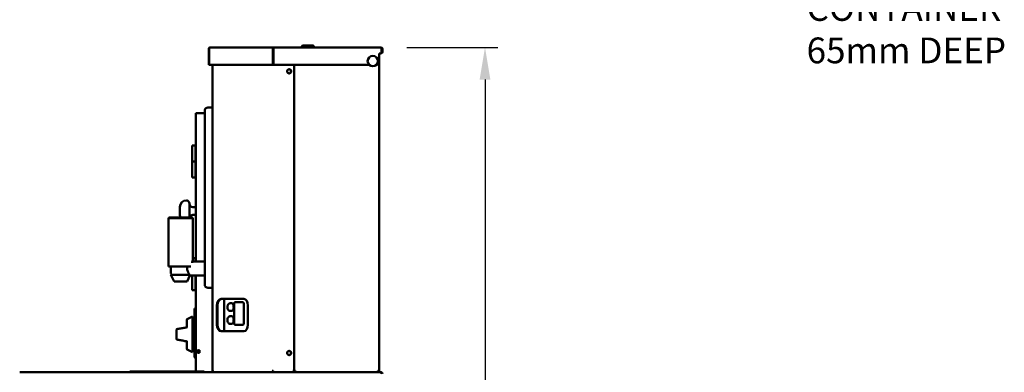
# Model space of a CAD drawing. Units: millimetres. Extents: x 65 to 5852, y 100 to 4100.
# Drawn here: x 2630 to 4162, y 1981 to 2529 of the extents above; entities that cross this region are included whole.
import ezdxf

# ---------------------------------------------------------------- set-up
doc = ezdxf.new("R2010")
doc.units = ezdxf.units.MM
doc.header["$LTSCALE"] = 20
for name, color, linetype, lineweight in [('Dimension (ISO)', 7, 'Continuous', 25), ('Symbol (ISO)', 7, 'Continuous', 25), ('Visible (ISO)', 7, 'Continuous', 50)]:
    doc.layers.add(name, color=color, linetype=linetype, lineweight=lineweight)
doc.styles.add('Note Text (ISO)', font='tahoma.ttf')
doc.dimstyles.new('Default (ISO)', dxfattribs={"dimscale": 20, "dimtxt": 2.5, "dimasz": 2.5, "dimexe": 1, "dimexo": 2, "dimgap": 0.762, "dimtad": 1, "dimtoh": 1, "dimdec": 1, "dimrnd": 1e-08, "dimzin": 0, "dimdsep": 46, "dimtxsty": 'Note Text (ISO)', "dimcen": 0.09, "dimdle": 10, "dimclrd": 256, "dimclre": 256, "dimclrt": 256, "dimadec": 1, "dimazin": 0, "dimtfac": 1.40208, "dimtmove": 0, "dimatfit": 3, "dimfxl": 1, "dimtolj": 1, "dimtzin": 0, "dimlwd": -1, "dimlwe": -1, "dimarcsym": 0})

# ---------------------------------------------------------------- blocks, each defined once
blk = doc.blocks.new('*D13')
at = {"layer": 'Defpoints', "color": 0, "transparency": 16777216}
for p in [(3192.3, 2485.7), (3160.3, 1077), (3354.1, 1077)]:
    blk.add_point(p, dxfattribs=at)
at = {"layer": 'Dimension (ISO)', "transparency": 16777216}
for p, q in [((3232.3, 2485.7), (3374.1, 2485.7)), ((3354.1, 2435.7), (3354.1, 1127)), ((3200.3, 1077), (3374.1, 1077))]:
    blk.add_line(p, q, dxfattribs=at)
for points in [[(3345.7, 2435.7), (3362.4, 2435.7), (3354.1, 2485.7)], [(3345.7, 1127), (3362.4, 1127), (3354.1, 1077)]]:
    blk.add_solid(points, dxfattribs=at)
at = {"layer": 'Dimension (ISO)', "transparency": 16777216, "insert": (3286.8, 1709.9), "char_height": 50, "attachment_point": 1, "rotation": 90, "style": 'Note Text (ISO)'}
blk.add_mtext('\\A1;1410', dxfattribs=at)

msp = doc.modelspace()

# ---------------------------------------------------------------- linework, layer by layer
at = {"layer": 'Visible (ISO)'}
for p, q in [((2924.88, 2483.47), (2924.53, 2483.47)), ((2924.53, 2483.47), (2924.53, 2458.67)), ((2924.88, 2458.67), (2924.88, 2483.47)), ((2926.73, 2485.67), (3025.55, 2485.67)), ((3025.02, 2483.47), (3024.1, 2483.47)), ((3024.1, 2483.47), (3024.1, 2458.67)), ((3025.02, 2483.47), (3025.02, 2458.67)), ((3025.2, 2458.67), (3025.2, 2483.47)), ((3025.55, 2485.67), (3192.33, 2485.67)), ((3069.03, 2485.67), (3069.03, 2486.67)), ((3071.03, 2488.67), (3086.03, 2488.67)), ((3088.03, 2485.67), (3088.03, 2486.67)), ((3193.19, 2483.47), (3193.19, 2478.47)), ((3193.33, 2483.47), (3194.53, 2483.47)), ((3193.33, 2483.47), (3193.33, 2478.67)), ((3194.53, 2478.67), (3194.53, 2483.47)), ((3025.02, 2476.56), (3025.2, 2476.56)), ((3189.53, 2476.47), (3191.19, 2476.47)), ((3189.53, 2463.67), (3189.53, 2476.47)), ((3192.33, 2476.47), (3191.19, 2476.47)), ((2924.88, 2458.67), (2924.53, 2458.67)), ((3024.1, 2458.67), (2924.88, 2458.67)), ((2930.13, 1983.36), (2930.13, 2458.67)), ((3025.02, 2458.67), (3024.1, 2458.67)), ((3174.02, 2458.67), (3025.2, 2458.67)), ((3057.33, 1982.5), (3057.33, 2458.67)), ((3189.53, 2463.67), (3189.53, 1983.36)), ((2930.13, 2392.36), (2923.13, 2392.36)), ((2904.53, 2383.56), (2918.13, 2383.56)), ((2904.53, 2383.56), (2904.53, 2362.36)), ((2918.13, 2372.36), (2918.13, 2387.36)), ((2904.53, 2153.36), (2904.53, 2362.36)), ((2918.13, 2372.36), (2918.13, 2132.36)), ((2901.53, 2333.56), (2898.53, 2333.56)), ((2898.53, 2308.56), (2898.53, 2333.56)), ((2901.53, 2333.56), (2903.53, 2333.56)), ((2903.53, 2328.56), (2903.53, 2333.56)), ((2904.53, 2333.56), (2903.53, 2333.56)), ((2903.53, 2328.56), (2903.53, 2288.56)), ((2901.53, 2308.56), (2898.53, 2308.56)), ((2898.53, 2308.56), (2901.53, 2308.56)), ((2898.53, 2308.56), (2898.53, 2283.56)), ((2901.53, 2308.56), (2903.53, 2308.56)), ((2898.53, 2283.56), (2903.53, 2283.56)), ((2903.53, 2283.56), (2903.53, 2288.56)), ((2903.53, 2283.56), (2904.53, 2283.56)), ((2879.53, 2225.06), (2879.53, 2238.06)), ((2894.53, 2243.06), (2894.53, 2221.56)), ((2899.53, 2237.56), (2904.53, 2237.56)), ((2899.13, 2221.56), (2862.13, 2221.56)), ((2862.13, 2221.56), (2862.13, 2220.36)), ((2899.13, 2221.56), (2899.13, 2220.36)), ((2899.53, 2225.56), (2904.53, 2225.56)), ((2861.63, 2220.36), (2899.63, 2220.36)), ((2861.63, 2220.36), (2861.63, 2145.36)), ((2899.63, 2220.36), (2899.63, 2155.15)), ((2861.63, 2145.36), (2896.41, 2145.36)), ((2865.63, 2134.36), (2865.63, 2145.36)), ((2918.13, 2153.36), (2898.85, 2153.36)), ((2901.53, 2158.56), (2899.63, 2158.56)), ((2901.53, 2158.56), (2903.53, 2158.56)), ((2903.53, 2153.56), (2903.53, 2158.56)), ((2904.53, 2158.56), (2903.53, 2158.56)), ((2903.53, 2153.56), (2903.53, 2153.36)), ((2865.63, 2132.36), (2894.91, 2132.36)), ((2870.63, 2122.36), (2865.63, 2132.36)), ((2890.63, 2122.36), (2895.13, 2131.36)), ((2918.13, 2131.36), (2895.13, 2131.36)), ((2898.53, 2131.36), (2898.53, 2108.56)), ((2903.53, 2131.36), (2903.53, 2113.56)), ((2904.53, 1983.36), (2904.53, 2131.36)), ((2918.13, 2117.36), (2918.13, 2132.36)), ((2890.63, 2122.36), (2870.63, 2122.36)), ((2903.53, 2108.56), (2903.53, 2113.56)), ((2898.53, 2108.56), (2903.53, 2108.56)), ((2903.53, 2108.56), (2904.53, 2108.56)), ((2923.13, 2112.36), (2930.13, 2112.36)), ((2937.07, 2054.96), (2937.07, 2084.96)), ((2937.99, 2084.96), (2937.99, 2054.96)), ((2943.5, 2094.96), (2978.85, 2094.96)), ((2948.13, 2044.96), (2948.13, 2094.96)), ((2960.26, 2088.36), (2957.75, 2088.36)), ((2963.78, 2087.86), (2963.78, 2056.86)), ((2974.96, 2089.86), (2965.78, 2089.86)), ((2977.47, 2089.86), (2974.96, 2089.86)), ((2978.85, 2087.86), (2978.85, 2056.86)), ((2985.28, 2084.96), (2985.28, 2054.96)), ((2890.69, 2063.47), (2899.13, 2067.52)), ((2899.13, 2012.52), (2899.13, 2067.52)), ((2902.13, 2078.56), (2903.33, 2078.56)), ((2902.13, 2005.56), (2902.13, 2078.56)), ((2904.33, 2079.56), (2904.33, 2080.76)), ((2904.33, 2080.76), (2904.53, 2080.76)), ((2904.33, 2078.42), (2904.53, 2078.22)), ((2904.53, 2078.5), (2904.47, 2078.56)), ((2960.26, 2076.36), (2957.75, 2076.36)), ((2960.26, 2068.36), (2957.75, 2068.36)), ((2890.13, 2051.07), (2890.13, 2062.57)), ((2900.13, 2052.62), (2899.13, 2052.62)), ((2900.13, 2054.62), (2900.13, 2043.02)), ((2901.13, 2055.62), (2902.13, 2055.62)), ((2960.26, 2056.36), (2957.75, 2056.36)), ((2965.78, 2054.86), (2974.96, 2054.86)), ((2974.96, 2054.86), (2977.47, 2054.86)), ((2874.13, 2032.89), (2874.13, 2047.15)), ((2902.13, 2043.02), (2899.13, 2043.02)), ((2902.13, 2037.02), (2899.13, 2037.02)), ((2900.13, 2037.02), (2900.13, 2025.62)), ((2978.85, 2044.96), (2943.5, 2044.96)), ((2890.13, 2017.47), (2890.13, 2028.97)), ((2899.13, 2032.62), (2900.13, 2027.62)), ((2901.13, 2024.62), (2902.13, 2024.62)), ((2890.69, 2016.57), (2899.13, 2012.52)), ((2904.13, 1993.56), (2904.13, 1998.56)), ((2904.13, 1993.56), (2904.53, 1993.56)), ((2904.33, 2004.63), (2904.53, 2004.63)), ((2904.53, 2004.56), (2904.33, 2004.56)), ((2904.33, 2004.56), (2904.33, 2003.36)), ((2904.33, 2003.36), (2904.53, 2003.36)), ((2630.33, 1981.16), (3192.33, 1981.16)), ((2801.43, 1982.36), (2806.43, 1982.36)), ((2801.43, 1982.36), (2801.43, 1981.16)), ((2812.57, 1982.36), (2806.43, 1982.36)), ((2812.57, 1982.36), (2812.57, 1981.16)), ((2812.77, 1981.16), (2812.77, 1982.36)), ((2906.09, 1982.36), (2812.77, 1982.36)), ((2904.53, 1983.36), (2904.53, 1982.36)), ((2906.09, 1981.16), (2906.09, 1982.36)), ((2912.43, 1982.36), (2906.29, 1982.36)), ((2906.29, 1982.36), (2906.29, 1981.16)), ((2912.43, 1982.36), (2917.43, 1982.36)), ((2917.43, 1981.16), (2917.43, 1982.36)), ((2930.64, 1983.36), (2930.13, 1983.36)), ((2930.64, 1983.36), (2930.71, 1983.36)), ((2932.29, 1981.16), (2932.29, 1981.16)), ((2932.33, 1981.16), (2932.33, 1981.16)), ((3022.97, 1983.36), (3023.03, 1983.36)), ((3024.72, 1983.36), (3023.03, 1983.36)), ((3024.64, 1982.36), (3024.61, 1981.16)), ((3024.65, 1982.36), (3024.65, 1981.16)), ((3024.82, 1982.36), (3024.65, 1982.36)), ((3024.72, 1983.36), (3024.82, 1983.36)), ((3024.82, 1983.36), (3024.82, 1981.16)), ((3056.25, 1982.5), (3055.81, 1982.5)), ((3056.11, 1982.36), (3056.11, 1981.16)), ((3056.25, 1982.5), (3057.33, 1982.5)), ((3058.53, 1982.5), (3057.33, 1982.5)), ((3058.67, 1982.36), (3058.67, 1981.16)), ((3187.33, 1982.36), (3187.28, 1982.36)), ((3187.33, 1982.5), (3187.29, 1982.5)), ((3189.53, 1983.36), (3187.33, 1983.36)), ((3187.33, 1982.36), (3187.33, 1981.16))]:
    msp.add_line(p, q, dxfattribs=at)
for centre, radius in [((3179.53, 2464.47), 8), ((3049.45, 2448.56), 3.25), ((2908.33, 2013.36), 2.05), ((2908.33, 2013.36), 1.65), ((3049.45, 2011.16), 3.25)]:
    msp.add_circle(centre, radius, dxfattribs=at)
for centre, radius, start, end in [((3071.03, 2486.67), 2, 90, 180), ((3086.03, 2486.67), 2, 0, 90), ((3191.19, 2478.47), 2, 270, 0), ((3192.33, 2478.67), 2.2, 270, 0), ((3192.33, 2478.67), 1, 325.58372, 0), ((3048.83, 2448.56), 3.25, 275.50407, 84.49593), ((3184.53, 2463.67), 5, 276.20801, 0), ((2923.13, 2387.36), 5, 90, 180), ((2889.53, 2238.06), 10, 90, 180), ((2889.53, 2243.06), 5, 0, 90), ((2899.53, 2242.56), 5, 180, 270), ((2889.53, 2225.06), 10, 180, 200.48732), ((2899.53, 2220.56), 5, 90, 168.46304), ((2867.63, 2134.36), 2, 180, 270), ((2923.13, 2117.36), 5, 180, 270), ((2965.78, 2087.86), 2, 90, 180), ((2904.33, 2078.56), 2.2, 90, 180), ((2904.33, 2078.56), 1, 90, 180), ((2891.13, 2062.57), 1, 115.64101, 180), ((2901.13, 2054.62), 1, 90, 180), ((2965.78, 2056.86), 2, 180, 270), ((2875.13, 2047.15), 1, 98.82042, 180), ((2875.13, 2032.89), 1, 180, 261.17958), ((2901.13, 2025.62), 1, 180, 270), ((2891.13, 2017.47), 1, 180, 244.35899), ((2910.33, 2009.36), 5, 97.53605, 135.59406), ((3048.83, 2011.16), 3.25, 275.50407, 84.49593), ((2906.33, 1998.56), 2.2, 144.9032, 180), ((2932.33, 1983.36), 2.2, 180, 268.98967)]:
    msp.add_arc(centre, radius, start, end, dxfattribs=at)
for centre, major_axis, ratio, start_param, end_param in [((2880.63, 2163.36), (-1.73, -45.59), 0.4149899, 1.3192953, 1.3411591), ((2943.5, 2084.96), (0, 10), 0.6427876, 0, 1.5707963), ((2944.42, 2084.96), (0, 10), 0.6427876, 0, 1.5707963), ((2978.85, 2084.96), (0, 10), 0.6427876, 4.712389, 6.2831853), ((2943.5, 2054.96), (0, -10), 0.6427876, 4.712389, 6.2831853), ((2944.42, 2054.96), (0, -10), 0.6427876, 4.712389, 6.2831853), ((2978.85, 2054.96), (0, -10), 0.6427876, 0, 1.5707963), ((2932.39, 1983.36), (0, -2.2), 0.7660444, 4.712389, 6.2655517), ((3024.65, 1983.36), (0, -2.2), 0.7660444, 4.712389, 6.261014), ((3024.65, 1983.36), (0, -1), 0.7660444, 4.712389, 6.261014), ((3024.65, 1983.36), (0, -1), 0.4663077, 6.261014, 6.2831853)]:
    msp.add_ellipse(centre, major_axis=major_axis, ratio=ratio, start_param=start_param, end_param=end_param, dxfattribs=at)
for points, knots in [([(2926.73, 2485.67), (2925.91, 2485.67), (2925.12, 2485.18), (2924.76, 2484.45), (2924.61, 2484.15), (2924.53, 2483.81), (2924.53, 2483.47)], [0, 0, 0, 0, 1.1090681, 1.1090681, 1.1090681, 1.5707963, 1.5707963, 1.5707963, 1.5707963]), ([(2924.88, 2483.47), (2924.91, 2484.28), (2925.33, 2485.08), (2925.93, 2485.44), (2926.18, 2485.59), (2926.45, 2485.67), (2926.73, 2485.67)], [0, 0, 0, 0, 1.1090681, 1.1090681, 1.1090681, 1.5707963, 1.5707963, 1.5707963, 1.5707963]), ([(3025.55, 2485.67), (3024.98, 2485.67), (3024.43, 2485.18), (3024.21, 2484.45), (3024.11, 2484.15), (3024.07, 2483.81), (3024.1, 2483.47)], [0, 0, 0, 0, 1.1090681, 1.1090681, 1.1090681, 1.5707963, 1.5707963, 1.5707963, 1.5707963]), ([(3025.3, 2484.37), (3025.13, 2484.24), (3025.01, 2483.99), (3025, 2483.69), (3025, 2483.62), (3025, 2483.54), (3025.02, 2483.47)], [0.435459, 0.435459, 0.435459, 0.435459, 1.3507155, 1.3507155, 1.3507155, 1.5707963, 1.5707963, 1.5707963, 1.5707963]), ([(3025.2, 2483.47), (3025.28, 2484.28), (3025.36, 2485.08), (3025.45, 2485.44), (3025.48, 2485.59), (3025.52, 2485.67), (3025.55, 2485.67)], [0, 0, 0, 0, 1.1090681, 1.1090681, 1.1090681, 1.5707963, 1.5707963, 1.5707963, 1.5707963]), ([(3194.53, 2483.47), (3194.53, 2484.28), (3194.03, 2485.08), (3193.31, 2485.44), (3193, 2485.59), (3192.67, 2485.67), (3192.33, 2485.67)], [0, 0, 0, 0, 1.1090681, 1.1090681, 1.1090681, 1.5707963, 1.5707963, 1.5707963, 1.5707963]), ([(3192.33, 2485.67), (3192.53, 2485.67), (3192.73, 2485.18), (3192.93, 2484.45), (3193.02, 2484.15), (3193.1, 2483.81), (3193.19, 2483.47)], [0, 0, 0, 0, 1.1090681, 1.1090681, 1.1090681, 1.5707963, 1.5707963, 1.5707963, 1.5707963]), ([(3192.99, 2484.21), (3193.14, 2484.07), (3193.26, 2483.89), (3193.3, 2483.69), (3193.32, 2483.62), (3193.33, 2483.54), (3193.33, 2483.47)], [0.73499963, 0.73499963, 0.73499963, 0.73499963, 1.35071555, 1.35071555, 1.35071555, 1.57079633, 1.57079633, 1.57079633, 1.57079633]), ([(2891.26, 2145.36), (2891.18, 2145.09), (2891.12, 2144.83), (2890.91, 2143.83), (2890.82, 2143.09), (2890.82, 2142.36), (2890.82, 2141.62), (2890.91, 2140.88), (2891.21, 2139.44), (2891.43, 2138.74), (2892.21, 2136.73), (2892.87, 2135.54), (2893.5, 2134.51), (2893.54, 2134.43), (2893.59, 2134.36)], [6.6877231, 6.6877231, 6.6877231, 6.6877231, 6.7703982, 6.7703982, 6.9909016, 6.9909016, 6.9909016, 7.2114051, 7.2114051, 7.4319086, 7.4319086, 7.8729156, 7.8729156, 7.9073251, 7.9073251, 7.9073251, 7.9073251]), ([(2898.66, 2152.28), (2898.74, 2152.89), (2898.86, 2153.45), (2899.09, 2154.34), (2899.22, 2154.72), (2899.44, 2155.23), (2899.53, 2155.36), (2899.62, 2155.36), (2899.64, 2155.23), (2899.6, 2154.72), (2899.56, 2154.34), (2899.49, 2153.73), (2899.47, 2153.55), (2899.45, 2153.36)], [1.7043553, 1.7043553, 1.7043553, 1.7043553, 1.8931119, 1.8931119, 2.0824035, 2.0824035, 2.271695, 2.271695, 2.4609866, 2.4609866, 2.6502782, 2.6502782, 2.7203303, 2.7203303, 2.7203303, 2.7203303]), ([(2893.59, 2134.36), (2893.81, 2134), (2893.92, 2133.66), (2893.94, 2133.12), (2893.88, 2132.91), (2893.7, 2132.65), (2893.6, 2132.57), (2893.4, 2132.46), (2893.3, 2132.42), (2893.09, 2132.38), (2892.99, 2132.36), (2892.85, 2132.36), (2892.82, 2132.36), (2892.79, 2132.36)], [0, 0, 0, 0, 0.17032687, 0.17032687, 0.321444, 0.321444, 0.4189821, 0.4189821, 0.4863423, 0.4863423, 0.5449958, 0.5449958, 0.56019245, 0.56019245, 0.56019245, 0.56019245]), ([(2894.91, 2132.36), (2894.94, 2132.21), (2894.96, 2132.07), (2895.07, 2131.55), (2895.13, 2131.36), (2895.13, 2131.36)], [-1.82024499, -1.82024499, -1.82024499, -1.82024499, -1.71709034, -1.71709034, -1.37108884, -1.37108884, -1.37108884, -1.37108884]), ([(2957.75, 2088.36), (2957.34, 2088.36), (2956.94, 2088.28), (2956.17, 2087.99), (2955.81, 2087.77), (2955.11, 2087.2), (2954.8, 2086.82), (2954.21, 2085.91), (2953.97, 2085.36), (2953.62, 2084.16), (2953.51, 2083.52), (2953.43, 2082.23), (2953.47, 2081.59), (2953.67, 2080.33), (2953.84, 2079.71), (2954.34, 2078.56), (2954.67, 2078.02), (2955.49, 2077.16), (2955.95, 2076.82), (2956.89, 2076.45), (2957.32, 2076.36), (2957.75, 2076.36)], [0, 0, 0, 0, 0.2109746, 0.2109746, 0.4413576, 0.4413576, 0.7298791, 0.7298791, 1.0909745, 1.0909745, 1.4707401, 1.4707401, 1.844582, 1.844582, 2.2207532, 2.2207532, 2.5992681, 2.5992681, 2.9175883, 2.9175883, 3.1415927, 3.1415927, 3.1415927, 3.1415927]), ([(2960.26, 2088.36), (2960.6, 2088.36), (2960.98, 2088.21), (2961.69, 2087.59), (2962.02, 2087.13), (2962.55, 2086.06), (2962.78, 2085.39), (2963.08, 2083.91), (2963.16, 2083.11), (2963.16, 2082.36)], [2.72706464, 2.72706464, 2.72706464, 2.72706464, 2.95470159, 2.95470159, 3.18233854, 3.18233854, 3.40822227, 3.40822227, 3.63410599, 3.63410599, 3.63410599, 3.63410599]), ([(2977.47, 2089.86), (2977.64, 2089.86), (2977.82, 2089.81), (2978.16, 2089.6), (2978.32, 2089.45), (2978.57, 2089.09), (2978.68, 2088.87), (2978.82, 2088.38), (2978.85, 2088.11), (2978.85, 2087.86)], [-0.30294431, -0.30294431, -0.30294431, -0.30294431, -0.22678218, -0.22678218, -0.15062005, -0.15062005, -0.07531003, -0.07531003, 0, 0, 0, 0]), ([(2902.13, 2078.56), (2902.13, 2078.52), (2902.62, 2078.49), (2903.35, 2078.46), (2903.65, 2078.44), (2903.99, 2078.43), (2904.33, 2078.42)], [0, 0, 0, 0, 1.1090681, 1.1090681, 1.1090681, 1.5707963, 1.5707963, 1.5707963, 1.5707963]), ([(2903.33, 2078.56), (2903.33, 2078.52), (2903.67, 2078.48), (2904.11, 2078.44), (2904.18, 2078.43), (2904.25, 2078.42), (2904.33, 2078.42)], [0, 0, 0, 0, 1.3507155, 1.3507155, 1.3507155, 1.5707963, 1.5707963, 1.5707963, 1.5707963]), ([(2904.33, 2079.56), (2904.37, 2079.56), (2904.41, 2079.22), (2904.45, 2078.78), (2904.45, 2078.7), (2904.46, 2078.63), (2904.47, 2078.56)], [0, 0, 0, 0, 1.3507155, 1.3507155, 1.3507155, 1.5707963, 1.5707963, 1.5707963, 1.5707963]), ([(2957.75, 2068.36), (2957.34, 2068.36), (2956.94, 2068.28), (2956.17, 2067.99), (2955.81, 2067.77), (2955.11, 2067.2), (2954.8, 2066.82), (2954.21, 2065.91), (2953.97, 2065.36), (2953.62, 2064.16), (2953.51, 2063.52), (2953.43, 2062.23), (2953.47, 2061.59), (2953.67, 2060.33), (2953.84, 2059.71), (2954.34, 2058.56), (2954.67, 2058.02), (2955.49, 2057.16), (2955.95, 2056.82), (2956.89, 2056.45), (2957.32, 2056.36), (2957.75, 2056.36)], [0, 0, 0, 0, 0.2109746, 0.2109746, 0.4413576, 0.4413576, 0.7298791, 0.7298791, 1.0909745, 1.0909745, 1.4707401, 1.4707401, 1.844582, 1.844582, 2.2207532, 2.2207532, 2.5992681, 2.5992681, 2.9175883, 2.9175883, 3.1415927, 3.1415927, 3.1415927, 3.1415927]), ([(2963.16, 2082.36), (2963.16, 2081.6), (2963.08, 2080.8), (2962.78, 2079.33), (2962.55, 2078.65), (2962.02, 2077.58), (2961.69, 2077.12), (2960.98, 2076.51), (2960.6, 2076.36), (2960.26, 2076.36)], [0, 0, 0, 0, 0.22588372, 0.22588372, 0.45176745, 0.45176745, 0.6794044, 0.6794044, 0.90704136, 0.90704136, 0.90704136, 0.90704136]), ([(2960.26, 2068.36), (2960.6, 2068.36), (2960.98, 2068.21), (2961.69, 2067.59), (2962.02, 2067.13), (2962.55, 2066.06), (2962.78, 2065.39), (2963.08, 2063.91), (2963.16, 2063.11), (2963.16, 2062.36)], [2.72706464, 2.72706464, 2.72706464, 2.72706464, 2.95470159, 2.95470159, 3.18233854, 3.18233854, 3.40822227, 3.40822227, 3.63410599, 3.63410599, 3.63410599, 3.63410599]), ([(2963.16, 2062.36), (2963.16, 2061.6), (2963.08, 2060.8), (2962.78, 2059.33), (2962.55, 2058.65), (2962.02, 2057.58), (2961.69, 2057.12), (2960.98, 2056.51), (2960.6, 2056.36), (2960.26, 2056.36)], [0, 0, 0, 0, 0.22588372, 0.22588372, 0.45176745, 0.45176745, 0.6794044, 0.6794044, 0.90704136, 0.90704136, 0.90704136, 0.90704136]), ([(2978.85, 2056.86), (2978.85, 2056.61), (2978.82, 2056.34), (2978.68, 2055.85), (2978.57, 2055.62), (2978.32, 2055.27), (2978.16, 2055.11), (2977.82, 2054.91), (2977.64, 2054.86), (2977.47, 2054.86)], [0, 0, 0, 0, 0.07531003, 0.07531003, 0.15062005, 0.15062005, 0.22678218, 0.22678218, 0.30294431, 0.30294431, 0.30294431, 0.30294431]), ([(2890.13, 2051.07), (2889.12, 2050.84), (2888.11, 2050.61), (2886.09, 2050.17), (2885.07, 2049.96), (2883.05, 2049.55), (2882.04, 2049.36), (2880.02, 2048.98), (2879.01, 2048.8), (2876.99, 2048.46), (2875.98, 2048.3), (2874.97, 2048.14)], [1.0845527, 1.0845527, 1.0845527, 1.0845527, 1.42266, 1.42266, 1.7607673, 1.7607673, 2.0988745, 2.0988745, 2.4369818, 2.4369818, 2.7750891, 2.7750891, 2.7750891, 2.7750891]), ([(2890.69, 2050.68), (2890.69, 2050.69), (2890.69, 2050.69), (2890.61, 2050.75), (2890.53, 2050.81), (2890.4, 2050.91), (2890.34, 2050.95), (2890.22, 2051.03), (2890.17, 2051.06), (2890.14, 2051.07), (2890.13, 2051.07), (2890.13, 2051.07)], [-0.19180917, -0.19180917, -0.19180917, -0.19180917, -0.19118239, -0.19118239, -0.15328597, -0.15328597, -0.11666239, -0.11666239, -0.07003206, -0.07003206, -0.05717141, -0.05717141, -0.05717141, -0.05717141]), ([(2874.97, 2031.9), (2875.98, 2031.74), (2876.99, 2031.58), (2879.01, 2031.23), (2880.02, 2031.05), (2882.04, 2030.68), (2883.05, 2030.48), (2885.07, 2030.08), (2886.09, 2029.87), (2888.11, 2029.43), (2889.12, 2029.2), (2890.13, 2028.97)], [0.1749567, 0.1749567, 0.1749567, 0.1749567, 0.5130639, 0.5130639, 0.8511712, 0.8511712, 1.1892785, 1.1892785, 1.5273858, 1.5273858, 1.865493, 1.865493, 1.865493, 1.865493]), ([(2890.13, 2028.97), (2890.14, 2028.97), (2890.15, 2028.97), (2890.22, 2029.01), (2890.29, 2029.06), (2890.47, 2029.18), (2890.58, 2029.26), (2890.69, 2029.35), (2890.69, 2029.35), (2890.69, 2029.35)], [-0.14136561, -0.14136561, -0.14136561, -0.14136561, -0.110052, -0.110052, -0.05384625, -0.05384625, 0, 0, 0.00063269, 0.00063269, 0.00063269, 0.00063269]), ([(2904.33, 2004.63), (2903.51, 2004.85), (2902.72, 2005.07), (2902.36, 2005.28), (2902.21, 2005.38), (2902.13, 2005.47), (2902.13, 2005.56)], [-1, -1, -1, -1, -0.2939453, -0.2939453, -0.2939453, 0, 0, 0, 0]), ([(2903.66, 2003.46), (2903.1, 2003.64), (2902.62, 2004.05), (2902.36, 2004.58), (2902.21, 2004.88), (2902.13, 2005.22), (2902.13, 2005.56)], [-0.80489881, -0.80489881, -0.80489881, -0.80489881, -0.29394529, -0.29394529, -0.29394529, 0, 0, 0, 0]), ([(2903.67, 2004.81), (2903.79, 2004.7), (2903.94, 2004.62), (2904.11, 2004.58), (2904.18, 2004.57), (2904.25, 2004.56), (2904.33, 2004.56)], [0.53795595, 0.53795595, 0.53795595, 0.53795595, 0.85989223, 0.85989223, 0.85989223, 1, 1, 1, 1]), ([(3055.25, 1983.36), (3055.5, 1982.91), (3055.74, 1982.48), (3055.99, 1982.38), (3056.03, 1982.37), (3056.07, 1982.36), (3056.11, 1982.36)], [0, 0, 0, 0, 1.3507155, 1.3507155, 1.3507155, 1.5707963, 1.5707963, 1.5707963, 1.5707963]), ([(3055.25, 1983.36), (3055.45, 1982.54), (3055.65, 1981.75), (3055.86, 1981.39), (3055.94, 1981.24), (3056.02, 1981.16), (3056.11, 1981.16)], [0, 0, 0, 0, 1.1090681, 1.1090681, 1.1090681, 1.5707963, 1.5707963, 1.5707963, 1.5707963]), ([(3057.32, 1982.68), (3057.13, 1982.82), (3056.74, 1982.96), (3056.23, 1983.11), (3055.93, 1983.19), (3055.59, 1983.27), (3055.25, 1983.36)], [0.3365993, 0.3365993, 0.3365993, 0.3365993, 1.1090681, 1.1090681, 1.1090681, 1.5707963, 1.5707963, 1.5707963, 1.5707963]), ([(3055.25, 1983.36), (3055.7, 1983.11), (3056.13, 1982.87), (3056.23, 1982.62), (3056.24, 1982.58), (3056.25, 1982.54), (3056.25, 1982.5)], [0, 0, 0, 0, 1.3507155, 1.3507155, 1.3507155, 1.5707963, 1.5707963, 1.5707963, 1.5707963]), ([(3057.33, 1982.5), (3057.33, 1982.7), (3057.82, 1982.9), (3058.55, 1983.11), (3058.85, 1983.19), (3059.19, 1983.27), (3059.53, 1983.36)], [-1, -1, -1, -1, -0.29394529, -0.29394529, -0.29394529, 0, 0, 0, 0]), ([(3059.53, 1983.36), (3059.08, 1983.11), (3058.65, 1982.87), (3058.55, 1982.62), (3058.53, 1982.58), (3058.53, 1982.54), (3058.53, 1982.5)], [0, 0, 0, 0, 0.8598922, 0.8598922, 0.8598922, 1, 1, 1, 1]), ([(3059.53, 1983.36), (3059.28, 1982.91), (3059.03, 1982.48), (3058.79, 1982.38), (3058.75, 1982.37), (3058.71, 1982.36), (3058.67, 1982.36)], [0, 0, 0, 0, 0.8598922, 0.8598922, 0.8598922, 1, 1, 1, 1]), ([(3058.86, 1981.29), (3059, 1981.48), (3059.13, 1981.88), (3059.27, 1982.38), (3059.36, 1982.68), (3059.44, 1983.02), (3059.53, 1983.36)], [-0.78104305, -0.78104305, -0.78104305, -0.78104305, -0.29394529, -0.29394529, -0.29394529, 0, 0, 0, 0]), ([(3188.33, 1983.36), (3188.33, 1983.11), (3187.98, 1982.87), (3187.54, 1982.62), (3187.47, 1982.58), (3187.4, 1982.54), (3187.33, 1982.5)], [0, 0, 0, 0, 0.8598922, 0.8598922, 0.8598922, 1, 1, 1, 1]), ([(3188.33, 1983.36), (3188.33, 1982.91), (3187.98, 1982.48), (3187.54, 1982.38), (3187.47, 1982.37), (3187.4, 1982.36), (3187.33, 1982.36)], [0, 0, 0, 0, 1.3507155, 1.3507155, 1.3507155, 1.5707963, 1.5707963, 1.5707963, 1.5707963]), ([(3192.33, 1981.16), (3192.53, 1981.16), (3192.73, 1980.67), (3192.93, 1979.94), (3193.02, 1979.63), (3193.1, 1979.3), (3193.19, 1978.96)], [0, 0, 0, 0, 1.1090681, 1.1090681, 1.1090681, 1.5707963, 1.5707963, 1.5707963, 1.5707963]), ([(3194.53, 1978.96), (3194.53, 1979.77), (3194.03, 1980.57), (3193.31, 1980.93), (3193, 1981.08), (3192.67, 1981.16), (3192.33, 1981.16)], [0, 0, 0, 0, 1.1090681, 1.1090681, 1.1090681, 1.5707963, 1.5707963, 1.5707963, 1.5707963])]:
    msp.add_open_spline(points, degree=3, knots=knots, dxfattribs=at)
for points in [[(2904.37, 2080.52), (2904.35, 2080.67), (2904.34, 2080.76), (2904.33, 2080.76)], [(2904.47, 2078.56), (2904.43, 2079.36), (2904.4, 2080.15), (2904.37, 2080.52)], [(2904.33, 2003.36), (2904.1, 2003.36), (2903.88, 2003.39), (2903.66, 2003.46)], [(2932.29, 1981.16), (2932.3, 1981.16), (2932.31, 1981.16), (2932.33, 1981.16)], [(2932.39, 1981.16), (2932.38, 1981.16), (2932.37, 1981.16), (2932.36, 1981.16)], [(3024.61, 1981.16), (3024.62, 1981.16), (3024.64, 1981.16), (3024.65, 1981.16)], [(3024.83, 1981.16), (3024.82, 1981.16), (3024.82, 1981.16), (3024.82, 1981.16)], [(3058.67, 1981.16), (3058.73, 1981.16), (3058.79, 1981.2), (3058.86, 1981.29)], [(3187.28, 1982.36), (3187.25, 1981.64), (3187.22, 1981.16), (3187.19, 1981.16)], [(3187.33, 1983.36), (3187.31, 1983.01), (3187.3, 1982.67), (3187.28, 1982.36)], [(3187.33, 1982.5), (3187.58, 1982.56), (3187.83, 1982.62), (3188.07, 1982.69)], [(3187.33, 1981.16), (3188.13, 1981.16), (3188.92, 1981.64), (3189.29, 1982.36)], [(3189.29, 1982.36), (3189.44, 1982.67), (3189.53, 1983.01), (3189.53, 1983.36)]]:
    msp.add_open_spline(points, degree=3, dxfattribs=at)

# ---------------------------------------------------------------- texts
at = {"layer": 'Symbol (ISO)', "insert": (3854.26, 2698.65), "char_height": 40, "width": 520.2269, "attachment_point": 1, "line_spacing_factor": 0.987884, "style": 'Note Text (ISO)'}
msp.add_mtext('\\fTahoma|b0|i0;\\H40.0000;1 - 1/2 SIZE\\P\\fTahoma|b0|i0;\\H40.0000;PLASTIC CONTAINER\\P\\fTahoma|b0|i0;\\H40.0000;65mm DEEP\\P', dxfattribs=at)

# ---------------------------------------------------------------- dimensions: what is measured, and where the dimension line sits
at = {"layer": 'Dimension (ISO)'}
dim = msp.add_linear_dim(base=(3354.08, 1076.96), p1=(3192.33, 2485.67), p2=(3160.33, 1076.96), angle=90, dimstyle='Default (ISO)', override={"dimgap": 0.762, "dimtoh": 0, "dimdec": 0, "dimlfac": 1.000914, "dimtol": 0, "dimlim": 0, "dimtp": 0, "dimtm": 0, "dimtdec": 2, "dimtofl": 0, "dimatfit": 1}, dxfattribs=at)
dim.commit()
dim.dimension.update_dxf_attribs({"geometry": '*D13', "text_midpoint": (3354.08, 1779.81), "dimtype": 160})

doc.saveas('drawing.dxf')
